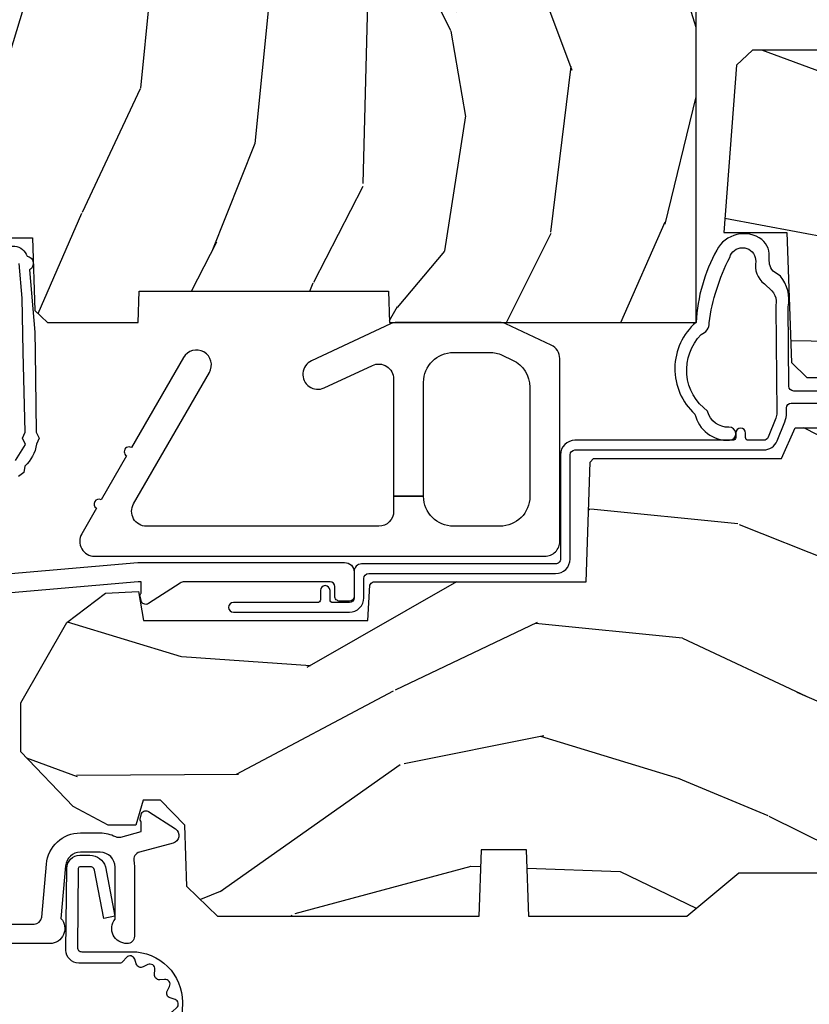
# Model space of a CAD drawing. Units: inches. Extents: x 5.8 to 63.7, y 0.2 to 40.4.
# Drawn here: x 10.5 to 12.1, y 10.6 to 12.7 of the extents above; entities that cross this region are included whole.
import ezdxf

# ---------------------------------------------------------------- set-up
doc = ezdxf.new("R2010")
doc.units = ezdxf.units.IN
doc.header["$MEASUREMENT"] = 0
doc.layers.add('ZP-ANNO-NPLT', color=7, linetype='Continuous', plot=False)
for name, color, linetype in [('ZP-SECT-ACCS', 165, 'Continuous'), ('ZP-SECT-ALUM', 63, 'Continuous'), ('ZP-SECT-HDWR', 53, 'Continuous'), ('ZP-SECT-WDHA', 11, 'Continuous'), ('ZP-SECT-WOOD', 104, 'Continuous'), ('ZP-SECT-WSTP', 40, 'Continuous')]:
    doc.layers.add(name, color=color, linetype=linetype)

# ---------------------------------------------------------------- blocks, each defined once
blk = doc.blocks.new('WIA- 42G7 Foldout Blue Fin CM')
at = {"layer": 'ZP-ANNO-NPLT'}
blk.add_point((0, 0), dxfattribs=at)
at = {"layer": 'ZP-SECT-ACCS'}
blk.add_lwpolyline([(1.279897535900091, 0.3237062745886874, -0.08026477305532967), (1.280711643961695, 0.3287449932782067), (1.307820092886686, 0.4718045562444217, 0.1615704533000932), (1.307820092895554, 0.4966832298093209), (1.259796169620472, 0.6042051741736998, -0.1615704533001526), (1.259796169620586, 0.614282611567063), (1.307820092890097, 0.7218045559357336, 0.1615704533000934), (1.307820092899078, 0.7466832295006327), (1.259796169623996, 0.8542051741736998, -0.1615704533001683), (1.25979616962411, 0.864282611567063), (1.288298125408687, 0.9718045562037787, 0.09588515595080674), (1.290232061560118, 0.9866912993722963), (1.290232061560118, 1.211730924466053, 1.001822893294183), (1.242329861484677, 1.208669619869937), (1.242091026473076, 1.109243892746264), (1.265540415659302, 1.110785368270768), (1.265779250670903, 1.210211095394442, -1.000001092557772), (1.266777097019258, 1.210276690097601), (1.26766570668417, 0.984243892818597), (1.237491890840488, 0.8716832295240806, 0.1615704531591201), (1.237491890838328, 0.8468045559797872), (1.287187674165239, 0.7342438926202703), (1.237491890843899, 0.6216832293403627, 0.1615704533000896), (1.237491890834917, 0.5968045557754635), (1.285515814109999, 0.4892826113181457, -0.1615704533001815), (1.285515814109885, 0.4792051739247825), (1.257932806052452, 0.3347153656176545, 0.08026477302403139), (1.25589753590009, 0.3221185688986452), (1.264023717936666, 0.1227633570440787, 0.2172493365759632), (1.267663679817034, 0.1150185480861694), (1.27562965541604, 0.1082036678498923, -0.5855599422155324), (1.272337917461371, 0.09086167467236805), (1.262121591379653, 0.08753293346410373, 0.4605097357481115), (1.25623583857886, 0.07332346922754596), (1.261025658436907, 0.06390384921891723, -0.6036618419643542), (1.250845082204606, 0.04920589315767643), (1.240635486966895, 0.0499758931055112, 0.4605097357324635), (1.229771802700569, 0.0389493201975597), (1.230580517889521, 0.02856486117957502, -0.5855599423039615), (1.21599026668504, 0.01862983043133681), (1.206412457752677, 0.02350008840136297, 0.4605097357400129), (1.192108303478975, 0.01732371994867776), (1.188929230434169, 0.007566744313891149, -0.585559942305764), (1.171647624304754, 0.003971420160723937), (1.164509083510168, 0.01231572553521687, 0.2159645946919557), (1.157305229165516, 0.01557950550525788), (1.072944098151382, 0.01546588923946501, 0.4142135623720373), (1.046563827131664, -0.01095535420381566), (1.048311620742254, -0.1804877326883911, 0.4141699716873529), (1.075575212501406, -0.2077227771637808), (1.096333919407357, -0.2077066690172273, 0.3300162725305506), (1.128174671648424, -0.1840838412381629), (1.147998076671939, -0.08142072862523264), (1.124956412266755, -0.07673885041990047), (1.105576807446084, -0.1772178192151443, -0.3300162725321485), (1.096315592607937, -0.1840887650235175), (1.075556885701928, -0.184104873170071, -0.3902962473333499), (1.071811620742267, -0.180487732688249), (1.070186487623701, -0.01706676771482307, -0.4142135623754232), (1.079201088958555, -0.008038165384164131), (1.182993663509038, -0.008052312421199304, 0.4142135623731925), (1.28778654206657, 0.09674312224601067)], format="xyb", close=True, dxfattribs=at)
blk = doc.blocks.new('CS AS C DH F S')
at = {"layer": 'ZP-SECT-WDHA'}
h = blk.add_hatch(dxfattribs=at)
h.set_pattern_fill('WOOD3', color=256, scale=2, angle=73, pattern_type=2)
h.set_pattern_definition([(68.23640000000003, (1.590875985973241, 2.475360448832923), (-8.34477137446781, -20.45396798290167), [0.240832, -23.842358]), (84.3099, (1.680171290225957, 2.699026156169595), (0.42636909446815, 8.235181511295936), [0.305942, -9.892097999999999]), (118, (1.710504516284999, 3.00345988524187), (-1.91261010378108, 0.5847435903937088), [0.226274, -2.602152]), (119.8476, (1.60427522808655, 3.203248118951592), (-20.50272857977592, 35.54768828883149), [0.4386339999999998, -43.42478999999997]), (85.9946, (1.385969217595203, 3.583698491251781), (-1.437476743240215, -18.38297247813529), [0.2668339999999998, -26.41649399999999]), (73, (1.404607575465334, 3.849880030085533), (-1.327866102480597, 2.497352921371545), [0.5, -1.5]), (63.53769999999998, (1.550793427826704, 4.328032408067052), (-4.836323452587552, -8.978306718050995), [0.24331, -11.922214]), (67.28939999999999, (1.074471417753216, 2.633241169383201), (-7.175302374271586, -16.6287403265194), [0.200998, -19.898754]), (73, (1.152071853817006, 2.818654686481352), (-1.327866102480597, 2.497352921371545), [0.3, -1.7]), (101.3008, (1.239783365233833, 3.105546113270261), (-5.043499394239715, 24.54716094300748), [0.295296, -29.23435]), (125.125, (1.181917342626917, 3.395117388481836), (7.224071108844608, -10.57415813511433), [0.45607, -22.347438]), (112.2894, (0.9195117078025987, 3.768136533851671), (-6.054586024953074, 14.3993751268171), [0.2842539999999998, -28.14108799999999]), (79.3402, (0.8116986267682478, 4.03115048701363), (2.76533439438243, 15.88561928555968), [0.362216, -17.748554]), (61.11129999999999, (0.8787002502299117, 4.387115067349232), (-13.92425483963839, -25.02229161617255), [0.38833, -38.444646]), (66.29019999999998, (0.4815624690561151, 2.814511626311297), (7.17528907757296, 16.62874768410003), [0.342344, -33.89214]), (76.3665, (0.6192210389003776, 3.127960375149819), (7.443263674111081, 31.18650071420278), [0.340588, -33.718186]), (106.6901, (0.6995013233868406, 3.458951426271707), (0.7431255040166724, -4.409962367830815), [0.360556, -6.850548]), (120.4896, (0.5959518836110647, 3.804317194005165), (-15.19129255384614, 25.55825994297176), [0.325576, -32.232064]), (87.93140000000001, (0.4307605172189426, 4.084873449450487), (0.6943551067665528, 22.79293410148564), [0.310484, -30.737866]), (73, (0.4419676481587089, 4.395154612617219), (-1.327866102480597, 2.497352921371545), [0.24, -1.76]), (60.00539999999998, (0.5121368572921767, 4.624667754048346), (9.087905524651106, 16.04400167334359), [0.266834, -26.416494]), (73, (2.097290059928781, 2.968863017924274), (-1.327866102480597, 2.497352921371545), [0, -2]), (296.1524000000001, (1.892262710462234, 3.324339861010746), (-18.00538888531858, 36.87554735843706), [0.438634, -43.42479]), (279.5651, (0.1729856798137916, 3.515354237131227), (1.327869099233074, -2.497352076502219), [0.1788859999999999, -4.293249999999996]), (261.1301, (0.2027105875351936, 3.338955739799321), (-1.595852046107206, -12.0603996767767), [0.282842, -13.859292]), (229.8014, (0.1590987004513522, 3.059495539940762), (-6.748938448303024, -8.393559450670804), [0.152316, -15.07923]), (99.56509999999996, (1.892262710462234, 3.324339861010746), (-1.327869099233074, 2.497352076502219), [0.2236059999999999, -4.248529999999999]), (79.7098, (1.855106575810481, 3.544837982675624), (-3.350093459302556, -17.79822734718652), [0.342344, -33.89214]), (62.87529999999996, (1.916260765177682, 3.881676467891968), (15.67848221527704, 30.76012413734089), [0.568858, -56.31699200000001]), (62.69520000000001, (1.801263032285107, 2.411038673793918), (5.421060729349783, 10.89091849633435), [0.223606, -22.137072]), (88.5241, (1.903836997562635, 2.609730851916879), (-0.6943538178398221, -22.79293551970828), [0.37363, -36.989452]), (115.8789, (1.913460335666514, 2.983237734535845), (15.34964888471387, -31.88084594068392), [0.3821, -37.827846]), (107.6952, (1.74668517643849, 3.327019709433404), (-7.540852312839225, 23.21929303946757), [0.316228, -31.306548]), (82.4623, (1.650566963593064, 3.628285852833887), (1.01111154669365, 10.14779136076372), [0.364966, -11.80056]), (66.41809999999998, (1.698442491935467, 3.990097867263945), (-13.76583238823937, -31.34488541092399), [0.52345, -51.82156]), (64.86989999999992, (1.323110654303605, 2.557224526155288), (-5.421068605812717, -10.89091361125097), [0.282842, -13.859292]), (84.3099, (1.443226921864493, 2.813294989636027), (0.42636909446815, 8.235181511295936), [0.305942, -9.892097999999999]), (115.5104, (1.473560147923521, 3.117728718708303), (12.69389479119331, -26.88614988798455), [0.325576, -32.232064]), (118, (1.33334231074511, 3.411563635178435), (-1.91261010378108, 0.5847435903937088), [0.367696, -2.460732]), (90.35399999999996, (1.160719717422637, 3.736219514956733), (0.04876202922805728, -27.20289793979688), [0.335262, -33.190848]), (69.63350000000003, (1.158648187337604, 4.071474207337179), (-11.26852463519538, -30.01700107381327), [0.340588, -33.718186]), (55.89729999999997, (1.277180662062591, 4.390770390270156), (11.58525502309056, 17.37187083675603), [0.27203, -26.930912]), (64.2538, (0.8449582763220747, 2.703410378516658), (6.005821017315288, 12.80351945054413), [0.263058, -26.042834]), (87.93140000000001, (0.9592271097885146, 2.940354746878135), (0.6943551067665528, 22.79293410148564), [0.310484, -30.737866]), (105.0054, (0.9704342407282809, 3.250635910044867), (2.814114219735262, -11.31727641611973), [0.37736, -18.490604]), (122.8991, (0.8727322350469535, 3.615127772897583), (18.43175097613515, -28.64036637139408), [0.49679, -49.18218]), (88.94539999999999, (0.6028953732922844, 4.032246542600397), (-0.4263644116476313, -8.235181634652655), [0.291204, -14.269016]), (66.99100000000001, (0.6082550701376022, 4.323401610647863), (7.760042155334039, 18.54135163249375), [0.3821, -37.827846]), (49.80139999999996, (0.7576085081707618, 4.675102549724908), (6.748938448303026, 8.393559450670802), [0.152316, -15.07923]), (63.53769999999998, (0.2711754227442498, 2.878833401350299), (-4.836323452587552, -8.978306718050995), [0.24331, -11.922214]), (83.00800000000001, (0.3795968221162411, 3.096651674592518), (2.606951578708771, 22.20819262847393), [0.345254, -34.1801]), (110.4054, (0.4216249163641805, 3.439337593903314), (-11.52445423798903, 30.71134915766887), [0.428018, -42.37385]), (102.0546, (2.185001571345595, 3.255754444713183), (-3.557234008732982, 15.72724097270063), [0.205912, -20.385348]), (83.7843, (2.141998002599394, 3.457126471258803), (-3.618064673815971, -32.35598179133584), [0.4275519999999998, -42.32756599999997]), (65.87499999999999, (2.188289738105894, 3.882164205141098), (-6.00581031409047, -12.80352490518391), [0.4837359999999999, -15.64078])])
edge = h.paths.add_edge_path()
edge.add_line((2.350999999999999, 3.82600000000188), (2.271999999999935, 3.82600000000188))
edge.add_arc((1.93656021867335, 3.544355041321403), 0.4379996913772314, 40.01779313826709, 85.4925177383526)
edge.add_arc((1.972161139434007, 3.995953640553882), 0.0149999999998658, 191.9999999981107, 265.4925177382554, ccw=False)
edge.add_line((1.957488925423036, 3.992834965192127), (1.942999999999927, 4.061000000001879))
edge.add_line((1.942999999999927, 4.061000000001879), (1.796916747977264, 4.061000000001879))
edge.add_line((1.796916747977264, 4.061000000001879), (1.794734864861255, 3.936000000001865))
edge.add_line((1.794734864861255, 3.936000000001865), (1.805251594580682, 3.33349695789229))
edge.add_arc((1.78525464067755, 3.333147909763543), 0.01999999999999659, -88.99999999999562, 1.000000000004377, ccw=False)
edge.add_line((1.785603688806304, 3.313150955860419), (1.67875649303744, 3.311285931120874))
edge.add_line((1.67875649303744, 3.311285931120874), (1.580970562151037, 3.213500000001499))
edge.add_line((1.580970562151037, 3.213500000001499), (1.520970562151092, 3.213500000001499))
edge.add_line((1.520970562151092, 3.213500000001499), (1.497299201114288, 3.254500000001496))
edge.add_line((1.497299201114288, 3.254500000001496), (1.437299201114342, 3.254500000001496))
edge.add_line((1.437299201114342, 3.254500000001496), (1.413627840077538, 3.213500000001499))
edge.add_line((1.413627840077538, 3.213500000001499), (1.353627840077593, 3.213500000001499))
edge.add_line((1.353627840077593, 3.213500000001499), (1.25362783608989, 3.313500003989159))
edge.add_line((1.25362783608989, 3.313500003989159), (1.094336894602122, 3.313500003989159))
edge.add_arc((1.094336894602137, 3.333500003989148), 0.01999999999998892, 180.999999999964, 269.9999999999593, ccw=False)
edge.add_line((1.074339940699019, 3.333150955860415), (1.074000779631433, 3.352581480407419))
edge.add_arc((1.054003825728302, 3.352232432278687), 0.01999999999999635, 0.9999999999636838, 59.99999999995327)
edge.add_line((1.064003825728321, 3.369552940354364), (1.051082335299952, 3.377013166331491))
edge.add_line((1.051082335299952, 3.377013166331491), (1.046369697588489, 3.647000000001892))
edge.add_line((1.046369697588489, 3.647000000001892), (1.030369697588526, 3.647000000001892))
edge.add_line((1.030369697588526, 3.647000000001892), (1.030369697588526, 3.842000000001885))
edge.add_line((1.030369697588526, 3.842000000001885), (1.015369697588483, 3.842000000001885))
edge.add_line((1.015369697588483, 3.842000000001885), (1.006723710877395, 4.061000000001808))
edge.add_line((1.006723710877395, 4.061000000001808), (0.9470000000000027, 4.061000000001879))
edge.add_line((0.9470000000000027, 4.061000000001879), (0.9320861999750605, 3.990836087358115))
edge.add_arc((0.9174139859642025, 3.99395476272035), 0.0149999999998544, 274.3358984004803, 348.00000000000705, ccw=False)
edge.add_arc((0.951662345282287, 3.54225157447414), 0.4379996913772741, 94.33589840042197, 139.621964767523)
edge.add_line((0.6180000000032351, 3.82600000000188), (0.5289999999999964, 3.82600000000188))
edge.add_line((0.5289999999999964, 3.82600000000188), (0.5289999999999964, 1.121000000000052))
edge.add_line((0.5289999999999964, 1.121000000000052), (0.5889999999999986, 1.06100000000005))
edge.add_line((0.5889999999999986, 1.06100000000005), (0.6979047538304712, 1.06100000000005))
edge.add_line((0.6979047538304712, 1.06100000000005), (0.6999999999999886, 1.121000000000052))
edge.add_line((0.6999999999999886, 1.121000000000052), (0.7914682349202167, 1.121000000000052))
edge.add_arc((0.7914682349202167, 1.087340149024975), 0.03365985097507718, 5.000000002904983, 89.99999999998789, ccw=False)
edge.add_line((0.8249999999999886, 1.090273798339183), (0.8809999999999718, 1.09517316349951))
edge.add_line((0.8809999999999718, 1.09517316349951), (0.8836479314787198, 1.171000000000063))
edge.add_line((0.8836479314787198, 1.171000000000063), (0.8906913852896992, 1.362616206554463))
edge.add_line((0.8906913852896992, 1.362616206554463), (0.8720000422557064, 1.381307549543834))
edge.add_line((0.8720000422557064, 1.381307549543834), (0.8927674110146313, 1.42206580564131))
edge.add_line((0.8927674110146313, 1.42206580564131), (0.8950000422556741, 1.485999999999848))
edge.add_line((0.8950000422556741, 1.485999999999848), (0.9769999999999754, 1.485999999999848))
edge.add_line((0.9769999999999754, 1.485999999999848), (0.9822386471305435, 1.335984770676035))
edge.add_line((0.9822386471305435, 1.335984770676035), (1.008111134529315, 1.310999999999908))
edge.add_line((1.008111134529315, 1.310999999999908), (1.195731214132081, 1.310999999999908))
edge.add_line((1.195731214132081, 1.310999999999908), (1.198000000000548, 1.375969526772892))
edge.add_line((1.198000000000548, 1.375969526772892), (1.71400000000051, 1.375969526772892))
edge.add_line((1.71400000000051, 1.375969526772892), (1.71626878586892, 1.310999999999908))
edge.add_line((1.71626878586892, 1.310999999999908), (2.350999999999999, 1.310999999999908))
edge.add_line((2.350999999999999, 1.310999999999908), (2.350999999999999, 3.82600000000188))
h = blk.add_hatch(dxfattribs=at)
h.set_pattern_fill('WOOD3', color=256, scale=2, angle=163, pattern_type=2)
h.set_pattern_definition([(158.2364, (5.783562735192731, 0.778307892762033), (20.45396798290167, -8.344771374467804), [0.2408319999999999, -23.84235799999998]), (174.3099, (5.559897027856067, 0.8676031970147484), (-8.235181511295936, 0.4263690944681484), [0.305942, -9.892097999999997]), (208, (5.255463298783795, 0.8979364230737872), (-0.5847435903937086, -1.91261010378108), [0.226274, -2.602152]), (209.8476, (5.05567506507407, 0.7917071348753417), (-35.54768828883149, -20.50272857977593), [0.4386340000000001, -43.42478999999999]), (175.9946, (4.675224692773881, 0.5734011243839916), (18.38297247813528, -1.437476743240211), [0.2668339999999998, -26.41649399999999]), (163, (4.409043153940132, 0.5920394822541226), (-2.497352921371544, -1.327866102480597), [0.5, -1.5]), (153.5376999999999, (3.930890775958602, 0.738225334615489), (8.978306718050995, -4.836323452587549), [0.24331, -11.922214]), (157.2893999999999, (5.625682014642464, 0.2619033245419935), (16.6287403265194, -7.175302374271582), [0.200998, -19.898754]), (163, (5.440268497544309, 0.3395037606058011), (-2.497352921371544, -1.327866102480597), [0.3, -1.7]), (191.3008, (5.153377070755397, 0.4272152720226252), (-24.54716094300747, -5.043499394239721), [0.295296, -29.23435]), (215.125, (4.863805795543826, 0.3693492494157091), (10.57415813511433, 7.224071108844612), [0.45607, -22.347438]), (202.2894, (4.490786650173987, 0.1069436145913834), (-14.3993751268171, -6.054586024953077), [0.284254, -28.141088]), (169.3402, (4.227772697012028, -0.000869466442960487), (-15.88561928555968, 2.765334394382427), [0.362216, -17.748554]), (151.1113, (3.871808116676419, 0.06613215701870345), (25.02229161617255, -13.92425483963839), [0.38833, -38.444646]), (156.2902000000001, (5.444411557714375, -0.3310056241550861), (-16.62874768410002, 7.175289077572956), [0.3423439999999996, -33.89213999999996]), (166.3665, (5.130962808875836, -0.1933470543108378), (-31.18650071420278, 7.443263674111074), [0.340588, -33.718186]), (196.6901, (4.799971757753951, -0.1130667698243641), (4.409962367830814, 0.7431255040166734), [0.360556, -6.850547999999999]), (210.4896, (4.454605990020497, -0.2166162096001543), (-25.55825994297176, -15.19129255384614), [0.325576, -32.232064]), (177.9314, (4.174049734575163, -0.3818075759922763), (-22.79293410148564, 0.6943551067665475), [0.310484, -30.737866]), (163, (3.863768571408443, -0.3706004450525029), (-2.497352921371544, -1.327866102480597), [0.24, -1.759999999999999]), (150.0053999999999, (3.634255429977316, -0.3004312359190457), (-16.04400167334359, 9.087905524651102), [0.266834, -26.416494]), (163, (5.290060166101398, 1.284721966717562), (-2.497352921371544, -1.327866102480597), [0, -2]), (26.15240000000003, (4.93458332301492, 1.079694617251018), (-36.87554735843706, -18.00538888531859), [0.4386339999999998, -43.42478999999997]), (9.565100000000033, (4.743568946894442, -0.6395824133974202), (2.497352076502218, 1.327869099233074), [0.178886, -4.293249999999999]), (351.1301, (4.919967444226344, -0.6098575056760112), (12.0603996767767, -1.595852046107204), [0.282842, -13.859292]), (319.8014, (5.199427644084892, -0.6534693927598596), (8.393559450670802, -6.748938448303022), [0.152316, -15.07923]), (189.5651, (4.93458332301492, 1.079694617251018), (-2.497352076502219, -1.327869099233074), [0.2236059999999999, -4.248529999999997]), (169.7098, (4.714085201350031, 1.042538482599262), (17.79822734718652, -3.350093459302553), [0.342344, -33.89214000000001]), (152.8752999999999, (4.377246716133698, 1.103692671966471), (-30.7601241373409, 15.67848221527703), [0.568858, -56.31699200000001]), (152.6952, (5.847884510231751, 0.9886949390739019), (-10.89091849633435, 5.421060729349781), [0.2236059999999999, -22.13707199999999]), (178.5241, (5.649192332108782, 1.091268904351423), (22.79293551970828, -0.6943538178398186), [0.37363, -36.989452]), (205.8789, (5.275685449489828, 1.100892242455306), (31.88084594068392, 15.34964888471388), [0.3821, -37.827846]), (197.6952, (4.931903474592247, 0.9341170832272816), (-23.21929303946757, -7.540852312839229), [0.316228, -31.306548]), (172.4623, (4.630637331191764, 0.8379988703818491), (-10.14779136076372, 1.011111546693648), [0.364966, -11.80056]), (156.4181, (4.268825316761721, 0.8858743987242512), (31.344885410924, -13.76583238823936), [0.5234499999999995, -51.82155999999996]), (154.8699, (5.701698657870367, 0.5105425610923859), (10.89091361125098, -5.421068605812716), [0.282842, -13.859292]), (174.3099, (5.445628194389627, 0.6306588286532708), (-8.235181511295936, 0.4263690944681484), [0.305942, -9.892097999999997]), (205.5104, (5.141194465317355, 0.6609920547123096), (26.88614988798455, 12.69389479119331), [0.3255759999999998, -32.23206399999997]), (208, (4.847359548847237, 0.5207742175339014), (-0.5847435903937086, -1.91261010378108), [0.367696, -2.460732]), (180.354, (4.522703669068932, 0.3481516242114218), (27.20289793979688, 0.0487620292280626), [0.335262, -33.190848]), (159.6335000000001, (4.187448976688472, 0.3460800941263926), (30.01700107381327, -11.26852463519537), [0.3405879999999998, -33.71818599999997]), (145.8973, (3.868152793755513, 0.4646125688513862), (-17.37187083675603, 11.58525502309056), [0.2720299999999998, -26.93091199999999]), (154.2538, (5.555512805509011, 0.03239018311086639), (-12.80351945054413, 6.005821017315288), [0.2630579999999998, -26.04283399999999]), (177.9314, (5.318568437147519, 0.1466590165772992), (-22.79293410148564, 0.6943551067665475), [0.310484, -30.737866]), (195.0054, (5.008287273980798, 0.1578661475170762), (11.31727641611973, 2.814114219735264), [0.37736, -18.490604]), (212.8991, (4.643795411128082, 0.06016414183574526), (28.64036637139408, 18.43175097613516), [0.49679, -49.18217999999999]), (178.9454, (4.226676641425257, -0.2096727199189345), (8.235181634652653, -0.4263644116476298), [0.291204, -14.269016]), (156.991, (3.935521573377798, -0.2043130230736097), (-18.54135163249375, 7.760042155334038), [0.3821, -37.827846]), (139.8013999999999, (3.58382063430075, -0.05495958504045007), (-8.393559450670802, 6.748938448303024), [0.152316, -15.07923]), (153.5376999999999, (5.380089782675356, -0.5413926704669549), (8.978306718050995, -4.836323452587549), [0.24331, -11.922214]), (173.008, (5.16227150943314, -0.4329712710949778), (-22.20819262847394, 2.606951578708766), [0.345254, -34.18010000000001]), (200.4054, (4.819585590122358, -0.3909431768470313), (-30.71134915766887, -11.52445423798903), [0.4280179999999998, -42.37384999999997]), (192.0546, (5.003168739312486, 1.372433478134383), (-15.72724097270063, -3.557234008732985), [0.205912, -20.385348]), (173.7843, (4.801796712766858, 1.329429909388171), (32.35598179133584, -3.618064673815965), [0.4275519999999997, -42.32756599999994]), (155.8750000000001, (4.376758978884567, 1.375721644894679), (12.80352490518391, -6.005810314090468), [0.4837359999999995, -15.64077999999998])])
edge = h.paths.add_edge_path()
edge.add_line((3.659339590236584, 1.452292010455594), (3.6656704467444, 1.271000000000286))
edge.add_line((3.6656704467444, 1.271000000000285), (3.695561722910498, 1.17700000000029))
edge.add_line((3.695561722910497, 1.177000000000291), (4.162038591284897, 1.177000000000291))
edge.add_line((4.162038591284897, 1.177000000000291), (4.164832252844235, 1.25700000000029))
edge.add_line((4.164832252844235, 1.257000000000289), (4.222000000000037, 1.257000000000289))
edge.add_line((4.222000000000037, 1.257000000000289), (4.328000000000032, 1.250000000000284))
edge.add_line((4.328000000000031, 1.250000000000284), (4.328000000000031, 1.579046780798947))
edge.add_arc((4.268112598770131, 1.563000000002599), 0.06199999999998525, 14.99999999999447, 89.99999999999262)
edge.add_line((4.268112598770131, 1.625000000002586), (4.093999999999654, 1.625000000002586))
edge.add_line((4.093999999999653, 1.625000000002586), (3.655999999999551, 1.719000000001685))
edge.add_line((3.655999999999551, 1.719000000001685), (3.187000000000409, 1.719000000001685))
edge.add_line((3.18700000000041, 1.719000000001685), (3.183641887196927, 1.815163768795841))
edge.add_arc((3.121679655921724, 1.813000000000258), 0.06200000000002469, 2.000000000023498, 90.00000000002217)
edge.add_line((3.121679655921696, 1.875000000000284), (2.468000000000473, 1.875000000000284))
edge.add_line((2.468000000000472, 1.875000000000284), (2.434643665196177, 1.844089683174189))
edge.add_line((2.434643665196177, 1.84408968317419), (2.408203404988456, 1.497247282632387))
edge.add_line((2.408203404988456, 1.497247282632387), (2.539053547792661, 1.497247282632387))
edge.add_line((2.539053547792662, 1.497247282632387), (2.548456529542194, 1.227981115637888))
edge.add_line((2.548456529542193, 1.227981115637888), (2.580538413940018, 1.197000000000301))
edge.add_line((2.580538413940019, 1.197000000000301), (2.623980974583276, 1.197000000000301))
edge.add_line((2.623980974583276, 1.197000000000301), (2.625831775366294, 1.250000000000284))
edge.add_line((2.625831775366294, 1.250000000000284), (2.811480974583275, 1.250000000000284))
edge.add_line((2.811480974583276, 1.250000000000284), (3.089237540067586, 1.269000000000289))
edge.add_line((3.089237540067586, 1.26900000000029), (3.146024829274324, 1.26900000000029))
edge.add_line((3.146024829274324, 1.26900000000029), (3.149237540067589, 1.177000000000291))
edge.add_line((3.149237540067588, 1.177000000000291), (3.472508733728602, 1.177000000000291))
edge.add_line((3.472508733728603, 1.177000000000291), (3.535008733728603, 1.2710000000003))
edge.add_line((3.535008733728603, 1.271000000000299), (3.541339590236419, 1.452292010455593))
edge.add_line((3.541339590236419, 1.452292010455594), (3.659339590236584, 1.452292010455594))
h = blk.add_hatch(dxfattribs=at)
h.set_pattern_fill('WOOD3', color=256, scale=2, angle=163, style=0, pattern_type=2)
h.set_pattern_definition([(158.2364, (4.229829508301805, -0.6757319148462173), (20.45396798290167, -8.344771374467804), [0.2408319999999999, -23.84235799999998]), (174.3099, (4.006163800965126, -0.5864366105935019), (-8.235181511295936, 0.4263690944681484), [0.305942, -9.892097999999997]), (208, (3.701730071892854, -0.5561033845344667), (-0.5847435903937086, -1.91261010378108), [0.226274, -2.602152]), (209.8476, (3.501941838183129, -0.6623326727329086), (-35.54768828883149, -20.50272857977593), [0.4386340000000001, -43.42478999999999]), (175.9946, (3.12149146588294, -0.8806386832242623), (18.38297247813528, -1.437476743240211), [0.2668339999999998, -26.41649399999999]), (163, (2.855309927049177, -0.8620003253541313), (-2.497352921371544, -1.327866102480597), [0.5, -1.5]), (153.5376999999999, (2.377157549067675, -0.7158144729927614), (8.978306718050995, -4.836323452587549), [0.24331, -11.922214]), (157.2893999999999, (4.071948787751523, -1.192136483066257), (16.6287403265194, -7.175302374271582), [0.200998, -19.898754]), (163, (3.886535270653368, -1.114536047002453), (-2.497352921371544, -1.327866102480597), [0.3, -1.7]), (191.3008, (3.599643843864456, -1.026824535585632), (-24.54716094300747, -5.043499394239721), [0.295296, -29.23435]), (215.125, (3.310072568652885, -1.084690558192541), (10.57415813511433, 7.224071108844612), [0.45607, -22.347438]), (202.2894, (2.937053423283061, -1.347096193016874), (-14.3993751268171, -6.054586024953077), [0.284254, -28.141088]), (169.3402, (2.674039470121087, -1.454909274051218), (-15.88561928555968, 2.765334394382427), [0.362216, -17.748554]), (151.1113, (2.318074889785493, -1.387907650589554), (25.02229161617255, -13.92425483963839), [0.38833, -38.444646]), (156.2902000000001, (3.89067833082342, -1.785045431763344), (-16.62874768410002, 7.175289077572956), [0.3423439999999982, -33.89213999999978]), (166.3665, (3.577229581984909, -1.647386861919088), (-31.18650071420278, 7.443263674111074), [0.340588, -33.718186]), (196.6901, (3.246238530863025, -1.567106577432618), (4.409962367830814, 0.7431255040166734), [0.360556, -6.850547999999999]), (210.4896, (2.900872763129556, -1.670656017208408), (-25.55825994297176, -15.19129255384614), [0.325576, -32.232064]), (177.9314, (2.620316507684237, -1.83584738360053), (-22.79293410148564, 0.6943551067665475), [0.310484, -30.737866]), (163, (2.310035344517502, -1.824640252660757), (-2.497352921371544, -1.327866102480597), [0.24, -1.759999999999999]), (150.0053999999999, (2.080522203086375, -1.754471043527296), (-16.04400167334359, 9.087905524651102), [0.266834, -26.416494]), (163, (3.736326939210443, -0.1693178408906917), (-2.497352921371544, -1.327866102480597), [0, -2]), (26.15240000000003, (3.380850096123979, -0.3743451903572392), (-36.87554735843706, -18.00538888531859), [0.4386339999999985, -43.4247899999998]), (9.565100000000033, (3.189835720003487, -2.093622221005674), (2.497352076502218, 1.327869099233074), [0.178886, -4.293249999999999]), (351.1301, (3.366234217335403, -2.063897313284269), (12.0603996767767, -1.595852046107204), [0.282842, -13.859292]), (319.8014, (3.645694417193965, -2.107509200368114), (8.393559450670802, -6.748938448303022), [0.152316, -15.07923]), (189.5651, (3.380850096123979, -0.3743451903572392), (-2.497352076502219, -1.327869099233074), [0.2236059999999992, -4.248529999999975]), (169.7098, (3.160351974459104, -0.4115013250089916), (17.79822734718652, -3.350093459302553), [0.342344, -33.89214000000001]), (152.8752999999999, (2.823513489242757, -0.3503471356417833), (-30.7601241373409, 15.67848221527703), [0.568858, -56.31699200000001]), (152.6952, (4.294151283340796, -0.465344868534352), (-10.89091849633435, 5.421060729349781), [0.2236059999999992, -22.1370719999999]), (178.5241, (4.095459105217842, -0.3627709032568305), (22.79293551970828, -0.6943538178398186), [0.37363, -36.989452]), (205.8789, (3.721952222598873, -0.3531475651529448), (31.88084594068392, 15.34964888471388), [0.3821, -37.827846]), (197.6952, (3.37817024770132, -0.5199227243809688), (-23.21929303946757, -7.540852312839229), [0.316228, -31.306548]), (172.4623, (3.076904104300837, -0.6160409372264084), (-10.14779136076372, 1.011111546693648), [0.364966, -11.80056]), (156.4181, (2.71509208987078, -0.5681654088839991), (31.344885410924, -13.76583238823936), [0.5234499999999995, -51.82155999999996]), (154.8699, (4.14796543097944, -0.943497246515868), (10.89091361125098, -5.421068605812716), [0.282842, -13.859292]), (174.3099, (3.8918949674987, -0.8233809789549795), (-8.235181511295936, 0.4263690944681484), [0.305942, -9.892097999999997]), (205.5104, (3.587461238426414, -0.7930477528959443), (26.88614988798455, 12.69389479119331), [0.3255759999999985, -32.2320639999998]), (208, (3.293626321956282, -0.933265590074356), (-0.5847435903937086, -1.91261010378108), [0.367696, -2.460732]), (180.354, (2.968970442177977, -1.105888183396836), (27.20289793979688, 0.0487620292280626), [0.335262, -33.190848]), (159.6335000000001, (2.633715749797545, -1.107959713481861), (30.01700107381327, -11.26852463519537), [0.3405879999999985, -33.7181859999998]), (145.8973, (2.314419566864558, -0.9894272387568677), (-17.37187083675603, 11.58525502309056), [0.2720299999999998, -26.93091199999999]), (154.2538, (4.001779578618056, -1.421649624497391), (-12.80351945054413, 6.005821017315288), [0.2630579999999985, -26.0428339999999]), (177.9314, (3.764835210256592, -1.307380791030958), (-22.79293410148564, 0.6943551067665475), [0.310484, -30.737866]), (195.0054, (3.454554047089857, -1.296173660091178), (11.31727641611973, 2.814114219735264), [0.37736, -18.490604]), (212.8991, (3.090062184237127, -1.393875665772512), (28.64036637139408, 18.43175097613516), [0.49679, -49.18217999999999]), (178.9454, (2.67294341453433, -1.663712527527188), (8.235181634652653, -0.4263644116476298), [0.291204, -14.269016]), (156.991, (2.381788346486857, -1.658352830681864), (-18.54135163249375, 7.760042155334038), [0.3821, -37.827846]), (139.8013999999999, (2.030087407409809, -1.508999392648704), (-8.393559450670802, 6.748938448303024), [0.152316, -15.07923]), (153.5376999999999, (3.826356555784429, -1.995432478075209), (8.978306718050995, -4.836323452587549), [0.24331, -11.922214]), (173.008, (3.608538282542213, -1.887011078703232), (-22.20819262847394, 2.606951578708766), [0.345254, -34.18010000000001]), (200.4054, (3.265852363231403, -1.844982984455285), (-30.71134915766887, -11.52445423798903), [0.4280179999999985, -42.3738499999998]), (192.0546, (3.44943551242153, -0.08160632947387114), (-15.72724097270063, -3.557234008732985), [0.205912, -20.385348]), (173.7843, (3.248063485875917, -0.1246098982200792), (32.35598179133584, -3.618064673815965), [0.4275519999999983, -42.32756599999976]), (155.8750000000001, (2.823025751993626, -0.07831816271357184), (12.80352490518391, -6.005810314090468), [0.4837359999999983, -15.64077999999994])])
edge = h.paths.add_edge_path()
edge.add_arc((4.389056198952261, 1.124999999998934), 0.125000000001064, 25.150164125352376, 89.9999999994659, ccw=False)
edge.add_arc((5.18110362034065, 1.496868097944894), 0.7499999999977601, 205.1501641250365, 252.5716960266511)
edge.add_arc((4.937776250990183, 0.721704658443727), 0.06245711824629191, -0.646440510502714, 72.58458679744979, ccw=False)
edge.add_line((5.000229394034463, 0.7210000000000178), (5.000250000001373, 0.03099999999999881))
edge.add_line((5.000250000001373, 0.03099999999999881), (4.96925000000138, -7.091549569793187e-15))
edge.add_line((4.969250000001381, -7.105427357601002e-15), (4.438250000001375, 7.094572642398999e-15))
edge.add_line((4.438250000001375, 7.105427357601002e-15), (4.434921417707614, 0.0809999990008379))
edge.add_line((4.434921417707614, 0.08099999900083787), (4.244000000000909, 0.08100000000000307))
edge.add_line((4.244000000000909, 0.08100000000000307), (4.234999999999089, 0.09699999999999417))
edge.add_line((4.23499999999909, 0.0969999999999942), (4.172000000000793, 0.0969999999999942))
edge.add_line((4.172000000000793, 0.0969999999999942), (4.162999999998959, 0.0810000000000031))
edge.add_line((4.162999999998959, 0.08100000000000307), (4.040350214322062, 0.08099999900083787))
edge.add_line((4.040350214322061, 0.08099999900083787), (3.962096613590205, 0.2959999999999779))
edge.add_line((3.962096613590205, 0.2959999999999781), (3.914403386412544, 0.2959999999999781))
edge.add_line((3.914403386412545, 0.2959999999999781), (3.836149785680704, 0.08099999900083796))
edge.add_line((3.836149785680703, 0.08099999900083787), (2.947282930714522, 0.08099999900083787))
edge.add_line((2.947282930714522, 0.08099999900083787), (2.871763963070719, 0.1709999999999781))
edge.add_line((2.87176396307072, 0.1709999999999781), (2.439507823335902, 0.1709999999999781))
edge.add_line((2.439507823335902, 0.1709999999999781), (2.332250000001607, 0.08100000000000307))
edge.add_line((2.332250000001608, 0.08100000000000307), (2.005069066192249, 0.08100000000000307))
edge.add_line((2.005069066192249, 0.08100000000000307), (2.000250000001274, 0.2189999999999799))
edge.add_line((2.000250000001273, 0.2189999999999799), (1.906250000002131, 0.2189999999999799))
edge.add_line((1.906250000002132, 0.2189999999999799), (1.901430933811156, 0.08100000000000307))
edge.add_line((1.901430933811156, 0.08100000000000307), (1.36116010975124, 0.08100000000000307))
edge.add_line((1.361160109751239, 0.08100000000000307), (1.29699634095445, 0.1429622312750354))
edge.add_line((1.29699634095445, 0.1429622312750354), (1.292560084317615, 0.2700000000009624))
edge.add_line((1.292560084317614, 0.2700000000009624), (1.242560084316522, 0.3216024576007753))
edge.add_line((1.242560084316523, 0.3216024576007754), (1.206605420733312, 0.3216024576007613))
edge.add_line((1.206605420733311, 0.3216024576007612), (1.1911909976466, 0.269999999999996))
edge.add_line((1.191190997646601, 0.269999999999996), (1.134131723421731, 0.2700000000000102))
edge.add_line((1.134131723421731, 0.2700000000000102), (1.061622111372656, 0.3086869719710847))
edge.add_line((1.061622111372657, 0.3086869719710847), (0.9532293940344667, 0.4220000000000256))
edge.add_line((0.9532293940344658, 0.4220000000000255), (0.9532293940344658, 0.5235500000000357))
edge.add_line((0.9532293940344658, 0.5235500000000357), (1.048250000002155, 0.6897999999999769))
edge.add_line((1.048250000002156, 0.6897999999999769), (1.128250000002155, 0.7502214903220619))
edge.add_line((1.128250000002154, 0.7502214903220619), (1.196532032304901, 0.7537999999999982))
edge.add_line((1.196532032304901, 0.7537999999999982), (1.207250000002147, 0.6937999999999676))
edge.add_line((1.207250000002148, 0.6937999999999676), (1.671750000002149, 0.6937999999999676))
edge.add_line((1.671750000002149, 0.6937999999999676), (1.675586249445672, 0.7669999999999533))
edge.add_arc((1.690678198063182, 0.7589080513824413), 0.01712444292530889, 118.19916483615191, 151.8008351638486, ccw=False)
edge.add_line((1.682586249445677, 0.7739999999999583), (2.123250000002145, 0.7739999999999583))
edge.add_line((2.123250000002145, 0.7739999999999583), (2.131910350836109, 1.021999999999948))
edge.add_line((2.131910350836108, 1.021999999999949), (2.138910350836113, 1.028999999999954))
edge.add_line((2.138910350836113, 1.028999999999954), (2.527676065901459, 1.028999999999954))
edge.add_line((2.52767606590146, 1.028999999999954), (2.556250000002209, 1.093000000000032))
edge.add_line((2.556250000002208, 1.093000000000032), (2.805767439191499, 1.093000000000004))
edge.add_line((2.805767439191499, 1.093000000000004), (2.811250000000967, 1.25))
edge.add_line((2.811250000000967, 1.25), (3.123684362372246, 1.25))
edge.add_line((3.123684362372245, 1.25), (3.129166923181713, 1.093000000000003))
edge.add_line((3.129166923181714, 1.093000000000004), (3.53148541359255, 1.093000000000004))
edge.add_line((3.531485413592549, 1.093000000000004), (3.533650501300456, 1.030999999999991))
edge.add_line((3.533650501300457, 1.030999999999992), (3.670684895338439, 1.030999999999992))
edge.add_line((3.670684895338439, 1.030999999999992), (3.677250000002787, 0.8430000000000044))
edge.add_line((3.677250000002786, 0.8430000000000035), (3.882229394034467, 0.8430000000000177))
edge.add_line((3.882229394034468, 0.8430000000000177), (3.882229394034468, 0.8330000000000197))
edge.add_line((3.882229394034468, 0.8330000000000197), (3.992229394034454, 0.8330000000000197))
edge.add_line((3.992229394034453, 0.8330000000000197), (3.992229394034453, 0.8430000000000248))
edge.add_line((3.992229394034453, 0.8430000000000248), (4.067250000002189, 0.8430000000000035))
edge.add_line((4.06725000000219, 0.8430000000000035), (4.073815104666523, 1.030999999999991))
edge.add_line((4.073815104666522, 1.030999999999992), (4.178805517824315, 1.030999999999992))
edge.add_line((4.178805517824316, 1.030999999999992), (4.185485413591182, 1.222287187078891))
edge.add_line((4.185485413591181, 1.222287187078891), (4.233485413591864, 1.250000000000001))
edge.add_line((4.233485413591865, 1.25), (4.389056198953427, 1.25))
at = {"layer": 'ZP-SECT-ALUM'}
for points in [[(0.6372897808289792, 0.7656422509999459), (1.195289780828418, 0.8140000000000001), (1.623257729217087, 0.8140000000000072, -0.4142135623730951), (1.643257729217098, 0.7939999999999969), (1.643257729217098, 0.7439999999999998, -0.414213562373095), (1.633257729217107, 0.7340000000000018), (1.613257729217096, 0.7340000000000018, -0.4142135623731991), (1.603257729217106, 0.7439999999999998), (1.603257729217077, 0.76400000000001, 0.4142135623731015), (1.593257729217086, 0.774000000000008), (1.291625826208232, 0.7739999999999938, 0.1449930994916204), (1.282911601647996, 0.7714187290871166), (1.217458971879225, 0.7289132943205416, -0.4318331073882776), (1.203315465557651, 0.7323643973235576), (1.199851214157277, 0.7452931595599495, -0.1392124696178829), (1.201051279057552, 0.7489238092069499, 0.150084110672032), (1.202257729217095, 0.7528525214955124), (1.202257729217095, 0.7740000000000009), (1.196078005098812, 0.7740000000000009), (0.6380780050978387, 0.7256422509999254)], [(0.4562897808284134, 0.06500000000003325), (0.9804446687903834, 0.06500000000003325, 0.388878731852959), (0.9963837839598426, 0.07960550811606737), (1.005971014771788, 0.1891880577351159, -0.3888787318529566), (1.076700838336293, 0.2540000000000191), (1.117289780828415, 0.2540000000000191, -0.1163220917973886), (1.149013941006316, 0.2465183253952077, 0.1832627780160805), (1.160304152246923, 0.2453775009960282), (1.202556014036517, 0.2566988532412608), (1.202556014036517, 0.2743669520076892, 0.146005835310381), (1.201411537922425, 0.2782026840136353), (1.201272916269474, 0.278414300049036, -0.1576465563116275), (1.20013568900923, 0.2825685150407367), (1.203274673940896, 0.2942833662899673, -0.4538198225758265), (1.21775725669859, 0.2983867056794907), (1.273158802673336, 0.2624085210486058, -0.6494075931975721), (1.268493953688548, 0.2329558237051828), (1.19870188241326, 0.2142550945688839, 0.3912097814678181), (1.187109064135981, 0.1958944824796021, -0.0456882255566395), (1.188289780828413, 0.1829999999999785), (1.188289780828413, 0.04000000000002046, -0.4222476712527851), (1.172879551341097, 0.0250056106570824, -0.6392693330848028), (1.148289780828421, 0.07562141687038348), (1.148289780828421, 0.1830000000000211, 0.4142135623730951), (1.117289780828415, 0.2140000000000271), (1.076700838336293, 0.21400000000002, 0.388878731853015), (1.04581880269545, 0.185701828025195), (1.036289780828426, 0.07678460969086842, -0.6500495232070403), (1.01328978082843, 0.025000000000027), (0.2498416051627572, 0.02500000000003411, 0.1051042352656914)]]:
    blk.add_lwpolyline(points, format="xyb", dxfattribs=at)
at = {"layer": 'ZP-SECT-HDWR'}
blk.add_lwpolyline([(2.068967948388774, 0.8579999999999188), (2.068967948388774, 1.236226518252565, 0.2914734195860169), (2.051069114502752, 1.264322059650709), (1.957196579960737, 1.308095541398046, 0.1095178116831985), (1.944095413846753, 1.310999999999908), (1.731840482930693, 1.310999999999908, 0.109517811683226), (1.718739316816709, 1.308095541398046), (1.554866782274757, 1.231680523579868, 1), (1.581069114502725, 1.175489440783593), (1.680866782274734, 1.222025857531719, -0.5486187866267319), (1.724967948388723, 1.193930316133574), (1.72496794838878, 0.9509999999998939), (1.786967948388678, 0.9509999999998939), (1.786967948388678, 1.186999999999898, -0.4142135623730951), (1.84896794838869, 1.24899999999991), (1.923477810221016, 1.24899999999991, -0.1095178116831353), (1.949680142448926, 1.243191082796187), (1.971170280616548, 1.233170066793804, -0.2914734195863603), (2.006967948388706, 1.176978983997515), (2.006967948388706, 0.9509999999999081, -0.4142135623730951), (1.944967948388694, 0.8889999999998963), (1.84896794838869, 0.8889999999998963, -0.41421356237306), (1.786967948388678, 0.9509999999998939), (1.72496794838878, 0.9509999999998939), (1.724967948388723, 0.9199999999999022, -0.4142135623730931), (1.693967948388718, 0.8889999999998963), (1.21335509845801, 0.8889999999998963, -0.5773502691895906), (1.186508310940667, 0.9354999999999052), (1.343547584160262, 1.207499999999897, 1), (1.289854009125634, 1.238499999999888), (1.182176739307124, 1.051997497853804, 1), (1.172176739307019, 1.034676989778163), (1.11967673930701, 0.9437443223807946, 1), (1.109676739307019, 0.926423814305096), (1.079121160871409, 0.8734999999998934, 0.5773502691894185), (1.105967948388752, 0.8269999999998987), (2.037967948388768, 0.8269999999998987, 0.4142135623731793)], format="xyb", close=True, dxfattribs=at)
at = {"layer": 'ZP-SECT-WOOD'}
for points in [[(0.5289999999999964, 3.82600000000188), (0.5289999999999964, 1.121000000000052), (0.5889999999999986, 1.06100000000005), (0.6979047538304712, 1.06100000000005), (0.6999999999999886, 1.121000000000052), (0.7914682349202167, 1.121000000000052, -0.3888787318383337), (0.8249999999999886, 1.090273798339183), (0.8809999999999718, 1.09517316349951), (0.8836479314787198, 1.171000000000063), (0.8906913852896992, 1.362616206554463), (0.8720000422557064, 1.381307549543834), (0.8927674110146313, 1.42206580564131), (0.8950000422556741, 1.485999999999848), (0.9769999999999754, 1.485999999999848), (0.9822386471305435, 1.335984770676035), (1.008111134529315, 1.310999999999908), (1.195731214132081, 1.310999999999908), (1.198000000000548, 1.375969526772892), (1.71400000000051, 1.375969526772892), (1.71626878586892, 1.310999999999908), (2.350999999999999, 1.310999999999908), (2.350999999999999, 3.82600000000188)], [(2.87176396307072, 0.1709999999999781), (2.439507823335902, 0.1709999999999781), (2.332250000001608, 0.08100000000000307), (2.005069066192249, 0.08100000000000307), (2.000250000001273, 0.2189999999999799), (1.906250000002132, 0.2189999999999799), (1.901430933811156, 0.08100000000000307), (1.361160109751239, 0.08100000000000307), (1.29699634095445, 0.1429622312750354), (1.292560084317614, 0.2700000000009624), (1.242560084316523, 0.3216024576007754), (1.206605420733311, 0.3216024576007612), (1.191190997646601, 0.269999999999996), (1.134131723421731, 0.2700000000000102), (1.061622111372657, 0.3086869719710847), (0.9532293940344658, 0.4220000000000255), (0.9532293940344658, 0.5235500000000357), (1.048250000002156, 0.6897999999999769), (1.128250000002154, 0.7502214903220619), (1.196532032304901, 0.7537999999999982), (1.207250000002148, 0.6937999999999676), (1.207250000002148, 0.6937999999999676), (1.671750000002149, 0.6937999999999676), (1.675586249445672, 0.7669999999999533, -0.1476745997184199), (1.682586249445677, 0.7739999999999583), (2.123250000002145, 0.7739999999999583), (2.123250000002145, 0.7739999999999583), (2.131910350836108, 1.021999999999949), (2.138910350836113, 1.028999999999954), (2.52767606590146, 1.028999999999954), (2.556250000002208, 1.093000000000032), (2.805767439191499, 1.093000000000004)]]:
    blk.add_lwpolyline(points, format="xyb", dxfattribs=at)
blk.add_lwpolyline([(3.121679655921696, 1.875000000000284), (2.468000000000472, 1.875000000000284), (2.434643665196177, 1.84408968317419), (2.408203404988456, 1.497247282632387), (2.539053547792662, 1.497247282632387), (2.548456529542193, 1.227981115637888), (2.580538413940019, 1.197000000000301), (2.623980974583276, 1.197000000000301)], dxfattribs=at)
at = {"layer": 'ZP-SECT-WSTP'}
for points in [[(2.60922171129269, 1.169000000000111), (2.553278335184018, 1.169000000000054, -0.4142135623730951), (2.543278335184013, 1.179000000000102), (2.541504204160788, 1.343013095225601), (2.541504204160788, 1.343013095225601, 0.2294307441243056), (2.525759844023369, 1.407133657346407), (2.510792311689627, 1.417474766693502, -0.1260306519691577), (2.503323380276342, 1.431925864889408), (2.502097582997621, 1.442397759690621, 0.2658860943367198), (2.48721201588161, 1.482850308127865, 0.4514468949662106), (2.393768543833687, 1.461035749627499, 0.1110850400939458), (2.350999999999999, 1.310999999999908, 0.4507447833532262), (2.348734630630105, 1.121371780026422, 0.3638507885715914), (2.420447641042941, 1.067044804634563, 0.999999936881282), (2.419109041566273, 1.094011591286502, -0.363850702975693), (2.375056764791111, 1.127383872275416, -0.4580016027081671), (2.361714811815816, 1.286217086374748, 0.3380272706476252), (2.377993813817312, 1.310422059175863, -0.0829133113554776), (2.420745312519102, 1.445830581089993, -0.7670202411999673), (2.473389469446673, 1.445439893075033), (2.474861321885243, 1.4376887838378, 0.3020886165512624), (2.492602604734913, 1.391147317882414), (2.507975211489281, 1.376827210138941, -0.1602954964483056), (2.517137409014254, 1.355959793373728), (2.516504204160768, 1.343418695421789), (2.518278335183993, 1.123934614748308, -0.0962890481973614), (2.516093850821036, 1.112696416945838), (2.500157873729648, 1.073253489550623, -0.3057306814588179), (2.490886035183991, 1.066999555484827), (2.459278335184024, 1.066999555484827, -0.4142135623730953), (2.453278335184024, 1.072999555484799), (2.453278335184024, 1.081999555484813, 1), (2.433278335184013, 1.081999555484813), (2.433278335184013, 1.072999555484799, -0.4142135623730951), (2.427278335184013, 1.06699955548477), (2.100278335184043, 1.06699955548477, 0.4142135623730952), (2.070278335184028, 1.036999555484797), (2.070278335184028, 0.8209995554847893, -0.4142135623733032), (2.060278335184023, 0.8109995554847984), (1.658278335184036, 0.8109995554847984, 0.4142135623730951), (1.643278335184036, 0.795999555484812), (1.643278335184036, 0.7409995554847484, -0.4142135623730953), (1.633278335184031, 0.7309995554847575), (1.599278335184039, 0.7309995554848143, -0.4142135623730953), (1.593278335184038, 0.7369995554847861), (1.593278335184038, 0.7559995554847916, 1), (1.573278335184028, 0.7559995554847916), (1.573278335184028, 0.7369995554847861, -0.4142135623727476), (1.567278335184028, 0.7309995554847575), (1.393278335184036, 0.7309995554847575, 1), (1.393278335184036, 0.7109995554847757), (1.633278335184031, 0.7109995554847757, 0.4142135623730951), (1.663278335184032, 0.7409995554847484), (1.663278335184032, 0.7809995554847688, -0.414213562372887), (1.673278335184037, 0.7909995554847598), (2.060278335184023, 0.7909995554848166, 0.4142135623730951), (2.090278335184024, 0.8209995554847893), (2.090278335184024, 1.036999555484797, -0.414213562372887), (2.100278335184043, 1.046999555484788), (2.490886035184019, 1.046999555484788, 0.3057306814588006), (2.518701550821021, 1.065761357682348), (2.534637527912366, 1.105204285077505, 0.0962890481974185), (2.538278335184032, 1.123934614748308), (2.538278335184032, 1.133999555484834, -0.4142135623728871), (2.548278335184023, 1.143999555484768), (2.612749865114097, 1.143999555484825, 0.317306863587548)], [(0.9422823464566648, 1.025297203876491), (0.9626242655384658, 1.058573226475218), (0.9565037523893807, 1.071122138079417), (0.9620443101339617, 1.083566434540543), (0.9581824047627947, 1.249995445084991), (0.9562409740628368, 1.361219927986539), (0.9499605172884458, 1.433005876415834, 0.6890202384299032)], [(0.9112808209010552, 1.455027127354626, -0.6399236332894674), (0.9660277935384727, 1.448091399935421, -0.724084363972821), (0.9711697603736695, 1.42005738376524), (0.9824728826957312, 1.290862106216636), (0.9831785971431941, 1.250431755292524), (0.9851273334572852, 1.083969350238235), (0.9910988157558336, 1.071725997177609), (0.9854199817865208, 1.058971127209801, -0.1822139241749779), (0.9612849820298663, 1.013530177897607), (0.9596798561401272, 1.000003098911961), (0.9480013938153036, 0.9923513421940555)]]:
    blk.add_lwpolyline(points, format="xyb", dxfattribs=at)

msp = doc.modelspace()

# ---------------------------------------------------------------- block references
msp.add_blockref('CS AS C DH F S', (9.5, 10.75))
at = {"yscale": -1}
msp.add_blockref('WIA- 42G7 Foldout Blue Fin CM', (9.5, 10.75), dxfattribs=at)

doc.saveas('drawing.dxf')
